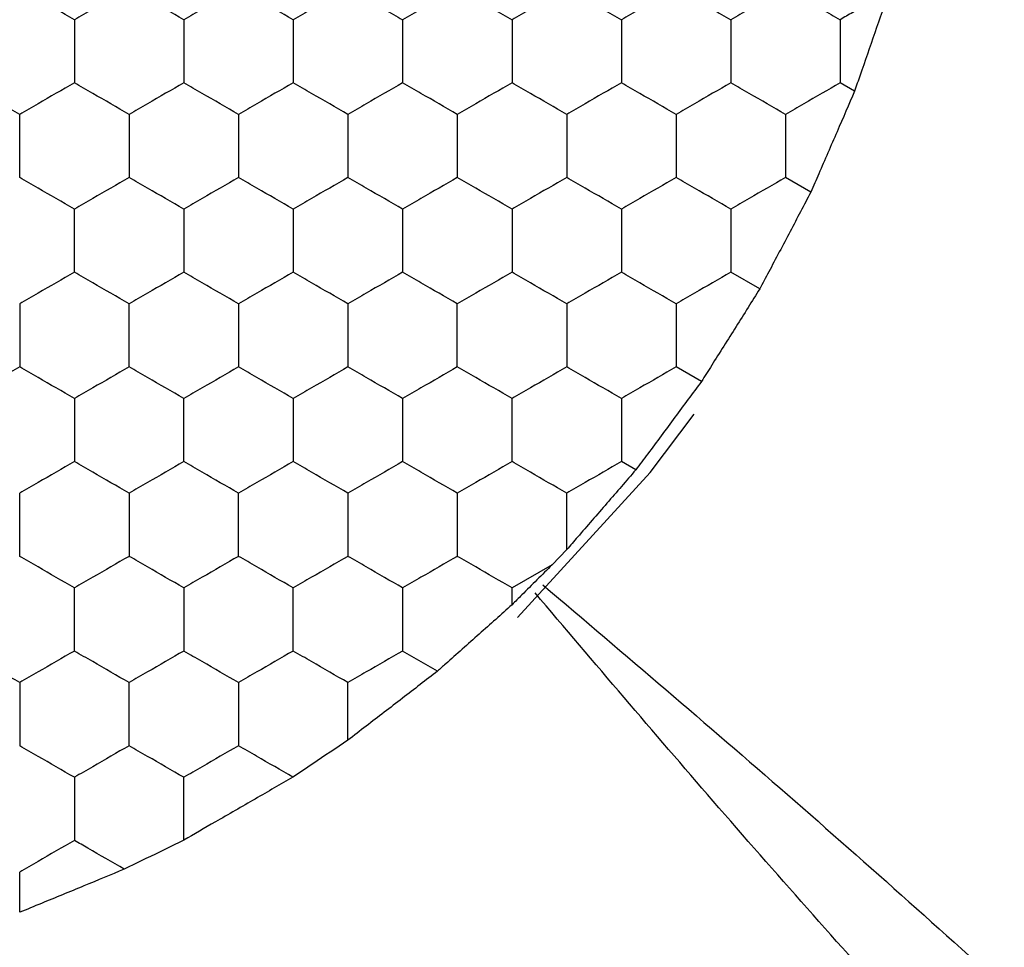
# Model space of a CAD drawing. Units: millimetres. Extents: x 20 to 820, y 20 to 574.
# Drawn here: x 209 to 213, y 434 to 437 of the extents above; entities that cross this region are included whole.
import ezdxf

# ---------------------------------------------------------------- set-up
doc = ezdxf.new("R2010")
doc.units = ezdxf.units.MM
doc.header["$LTSCALE"] = 2

msp = doc.modelspace()

# ---------------------------------------------------------------- linework, layer by layer
at = {"color": 7, "linetype": 'Continuous', "lineweight": 25}
for p, q in [((212.0343, 436.6605), (211.9818, 436.6909)), ((211.8743, 436.291), (211.7818, 436.3445)), ((211.6877, 435.9369), (211.5818, 435.998)), ((211.4743, 435.5982), (211.3818, 435.6516)), ((211.2343, 435.2749), (211.1818, 435.3052)), ((210.9818, 434.9833), (210.9288, 434.9282)), ((210.9288, 434.9282), (210.7818, 434.8434)), ((210.7818, 434.7816), (210.7818, 434.8434)), ((210.5095, 434.5387), (210.3818, 434.6124)), ((208.9818, 433.6567), (208.9818, 433.8041))]:
    msp.add_line(p, q, dxfattribs=at)
at = {"color": 7, "linetype": 'Continuous', "lineweight": 25, "flags": 128}
msp.add_lwpolyline([(210.8014, 434.7356), (211.2864, 435.2651), (211.4478, 435.4784)], dxfattribs=at)
at = {"color": 7, "linetype": 'Continuous', "lineweight": 25}
for points, knots in [([(208.9818, 437.0373), (208.9374, 437.0116), (208.8703, 436.9729), (208.8042, 436.9347), (208.7818, 436.9218)], [0, 0, 0, 0, 0.661448, 1, 1, 1, 1]), ([(209.1818, 436.9218), (209.1374, 436.9474), (209.0703, 436.9862), (209.0042, 437.0244), (208.9818, 437.0373)], [0, 0, 0, 0, 0.66143, 1, 1, 1, 1]), ([(209.3818, 437.0373), (209.3374, 437.0116), (209.2703, 436.9729), (209.2042, 436.9347), (209.1818, 436.9218)], [0, 0, 0, 0, 0.661448, 1, 1, 1, 1]), ([(209.5818, 436.9218), (209.5374, 436.9474), (209.4703, 436.9862), (209.4042, 437.0244), (209.3818, 437.0373)], [0, 0, 0, 0, 0.66143, 1, 1, 1, 1]), ([(209.7818, 437.0373), (209.7374, 437.0116), (209.6703, 436.9729), (209.6042, 436.9347), (209.5818, 436.9218)], [0, 0, 0, 0, 0.661448, 1, 1, 1, 1]), ([(209.9818, 436.9218), (209.9374, 436.9474), (209.8703, 436.9862), (209.8042, 437.0244), (209.7818, 437.0373)], [0, 0, 0, 0, 0.66143, 1, 1, 1, 1]), ([(210.1818, 437.0373), (210.1374, 437.0116), (210.0703, 436.9729), (210.0042, 436.9347), (209.9818, 436.9218)], [0, 0, 0, 0, 0.661448, 1, 1, 1, 1]), ([(210.1818, 437.0373), (210.2262, 437.0116), (210.2934, 436.9729), (210.3594, 436.9347), (210.3818, 436.9218)], [0, 0, 0, 0, 0.66143, 1, 1, 1, 1]), ([(210.5818, 437.0373), (210.5374, 437.0116), (210.4703, 436.9729), (210.4042, 436.9347), (210.3818, 436.9218)], [0, 0, 0, 0, 0.661448, 1, 1, 1, 1]), ([(210.5818, 437.0373), (210.6262, 437.0116), (210.6934, 436.9729), (210.7594, 436.9347), (210.7818, 436.9218)], [0, 0, 0, 0, 0.6614571, 1, 1, 1, 1]), ([(210.9818, 437.0373), (210.9374, 437.0116), (210.8703, 436.9729), (210.8042, 436.9347), (210.7818, 436.9218)], [0, 0, 0, 0, 0.66143, 1, 1, 1, 1]), ([(210.9818, 437.0373), (211.0262, 437.0116), (211.0934, 436.9729), (211.1594, 436.9347), (211.1818, 436.9218)], [0, 0, 0, 0, 0.661448, 1, 1, 1, 1]), ([(211.3818, 437.0373), (211.3374, 437.0116), (211.2703, 436.9729), (211.2042, 436.9347), (211.1818, 436.9218)], [0, 0, 0, 0, 0.66143, 1, 1, 1, 1]), ([(211.3818, 437.0373), (211.4262, 437.0116), (211.4934, 436.9729), (211.5594, 436.9347), (211.5818, 436.9218)], [0, 0, 0, 0, 0.661448, 1, 1, 1, 1]), ([(211.7818, 437.0373), (211.7374, 437.0116), (211.6703, 436.9729), (211.6042, 436.9347), (211.5818, 436.9218)], [0, 0, 0, 0, 0.66143, 1, 1, 1, 1]), ([(211.7818, 437.0373), (211.8262, 437.0116), (211.8934, 436.9729), (211.9594, 436.9347), (211.9818, 436.9218)], [0, 0, 0, 0, 0.661448, 1, 1, 1, 1]), ([(212.1606, 437.025), (212.1159, 436.9992), (212.0556, 436.9644), (211.997, 436.9306), (211.9818, 436.9218)], [0, 0, 0, 0, 0.741364, 1, 1, 1, 1]), ([(212.1606, 437.025), (212.1434, 436.9753), (212.1091, 436.8758), (212.0646, 436.7477), (212.041, 436.6797), (212.0343, 436.6605)], [0, 0, 0, 0, 0.417992, 0.836008, 1, 1, 1, 1]), ([(209.1818, 436.9218), (209.1818, 436.8705), (209.1818, 436.793), (209.1818, 436.7167), (209.1818, 436.6909)], [0, 0, 0, 0, 0.661441, 1, 1, 1, 1]), ([(209.5818, 436.9218), (209.5818, 436.8705), (209.5818, 436.793), (209.5818, 436.7167), (209.5818, 436.6909)], [0, 0, 0, 0, 0.661441, 1, 1, 1, 1]), ([(209.9818, 436.9218), (209.9818, 436.8705), (209.9818, 436.793), (209.9818, 436.7167), (209.9818, 436.6909)], [0, 0, 0, 0, 0.661441, 1, 1, 1, 1]), ([(210.3818, 436.9218), (210.3818, 436.8705), (210.3818, 436.793), (210.3818, 436.7167), (210.3818, 436.6909)], [0, 0, 0, 0, 0.661441, 1, 1, 1, 1]), ([(210.7818, 436.9218), (210.7818, 436.8705), (210.7818, 436.793), (210.7818, 436.7167), (210.7818, 436.6909)], [0, 0, 0, 0, 0.661441, 1, 1, 1, 1]), ([(211.1818, 436.9218), (211.1818, 436.8705), (211.1818, 436.793), (211.1818, 436.7167), (211.1818, 436.6909)], [0, 0, 0, 0, 0.661441, 1, 1, 1, 1]), ([(211.5818, 436.9218), (211.5818, 436.8705), (211.5818, 436.793), (211.5818, 436.7167), (211.5818, 436.6909)], [0, 0, 0, 0, 0.661441, 1, 1, 1, 1]), ([(211.9818, 436.9218), (211.9818, 436.8705), (211.9818, 436.793), (211.9818, 436.7167), (211.9818, 436.6909)], [0, 0, 0, 0, 0.661441, 1, 1, 1, 1]), ([(208.9818, 436.5754), (208.9374, 436.601), (208.8703, 436.6398), (208.8042, 436.678), (208.7818, 436.6909)], [0, 0, 0, 0, 0.661445, 1, 1, 1, 1]), ([(209.1818, 436.6909), (209.1374, 436.6652), (209.0703, 436.6265), (209.0042, 436.5883), (208.9818, 436.5754)], [0, 0, 0, 0, 0.661435, 1, 1, 1, 1]), ([(209.3818, 436.5754), (209.3374, 436.601), (209.2703, 436.6398), (209.2042, 436.678), (209.1818, 436.6909)], [0, 0, 0, 0, 0.661445, 1, 1, 1, 1]), ([(209.5818, 436.6909), (209.5374, 436.6652), (209.4703, 436.6265), (209.4042, 436.5883), (209.3818, 436.5754)], [0, 0, 0, 0, 0.661435, 1, 1, 1, 1]), ([(209.7818, 436.5754), (209.7374, 436.601), (209.6703, 436.6398), (209.6042, 436.678), (209.5818, 436.6909)], [0, 0, 0, 0, 0.661445, 1, 1, 1, 1]), ([(209.9818, 436.6909), (209.9374, 436.6652), (209.8703, 436.6265), (209.8042, 436.5883), (209.7818, 436.5754)], [0, 0, 0, 0, 0.661435, 1, 1, 1, 1]), ([(210.1818, 436.5754), (210.1374, 436.601), (210.0703, 436.6398), (210.0042, 436.678), (209.9818, 436.6909)], [0, 0, 0, 0, 0.661445, 1, 1, 1, 1]), ([(210.3818, 436.6909), (210.3374, 436.6652), (210.2703, 436.6265), (210.2042, 436.5883), (210.1818, 436.5754)], [0, 0, 0, 0, 0.661435, 1, 1, 1, 1]), ([(210.5818, 436.5754), (210.5374, 436.601), (210.4703, 436.6398), (210.4042, 436.678), (210.3818, 436.6909)], [0, 0, 0, 0, 0.661445, 1, 1, 1, 1]), ([(210.7818, 436.6909), (210.7374, 436.6652), (210.6703, 436.6265), (210.6042, 436.5883), (210.5818, 436.5754)], [0, 0, 0, 0, 0.661435, 1, 1, 1, 1]), ([(210.9818, 436.5754), (210.9374, 436.601), (210.8703, 436.6398), (210.8042, 436.678), (210.7818, 436.6909)], [0, 0, 0, 0, 0.661427, 1, 1, 1, 1]), ([(211.1818, 436.6909), (211.1374, 436.6652), (211.0703, 436.6265), (211.0042, 436.5883), (210.9818, 436.5754)], [0, 0, 0, 0, 0.661453, 1, 1, 1, 1]), ([(211.3818, 436.5754), (211.3374, 436.601), (211.2703, 436.6398), (211.2042, 436.678), (211.1818, 436.6909)], [0, 0, 0, 0, 0.661427, 1, 1, 1, 1]), ([(211.5818, 436.6909), (211.5374, 436.6652), (211.4703, 436.6265), (211.4042, 436.5883), (211.3818, 436.5754)], [0, 0, 0, 0, 0.661453, 1, 1, 1, 1]), ([(211.7818, 436.5754), (211.7374, 436.601), (211.6703, 436.6398), (211.6042, 436.678), (211.5818, 436.6909)], [0, 0, 0, 0, 0.661427, 1, 1, 1, 1]), ([(211.9818, 436.6909), (211.9374, 436.6652), (211.8703, 436.6265), (211.8042, 436.5883), (211.7818, 436.5754)], [0, 0, 0, 0, 0.661453, 1, 1, 1, 1]), ([(212.0343, 436.6605), (212.0132, 436.6116), (211.971, 436.5136), (211.9145, 436.3835), (211.884, 436.3133), (211.8743, 436.291)], [0, 0, 0, 0, 0.4058431, 0.8116919, 1, 1, 1, 1]), ([(208.9818, 436.3445), (208.9818, 436.3957), (208.9818, 436.4733), (208.9818, 436.5496), (208.9818, 436.5754)], [0, 0, 0, 0, 0.66143, 1, 1, 1, 1]), ([(209.3818, 436.5754), (209.3818, 436.5241), (209.3818, 436.4466), (209.3818, 436.3703), (209.3818, 436.3445)], [0, 0, 0, 0, 0.661446, 1, 1, 1, 1]), ([(209.7818, 436.5754), (209.7818, 436.5241), (209.7818, 436.4466), (209.7818, 436.3703), (209.7818, 436.3445)], [0, 0, 0, 0, 0.661446, 1, 1, 1, 1]), ([(210.1818, 436.5754), (210.1818, 436.5241), (210.1818, 436.4466), (210.1818, 436.3703), (210.1818, 436.3445)], [0, 0, 0, 0, 0.661446, 1, 1, 1, 1]), ([(210.5818, 436.5754), (210.5818, 436.5241), (210.5818, 436.4466), (210.5818, 436.3703), (210.5818, 436.3445)], [0, 0, 0, 0, 0.661446, 1, 1, 1, 1]), ([(210.9818, 436.5754), (210.9818, 436.5241), (210.9818, 436.4466), (210.9818, 436.3703), (210.9818, 436.3445)], [0, 0, 0, 0, 0.661446, 1, 1, 1, 1]), ([(211.3818, 436.5754), (211.3818, 436.5241), (211.3818, 436.4466), (211.3818, 436.3703), (211.3818, 436.3445)], [0, 0, 0, 0, 0.661446, 1, 1, 1, 1]), ([(211.7818, 436.5754), (211.7818, 436.5241), (211.7818, 436.4466), (211.7818, 436.3703), (211.7818, 436.3445)], [0, 0, 0, 0, 0.661446, 1, 1, 1, 1]), ([(209.1818, 436.229), (209.1374, 436.2546), (209.0703, 436.2934), (209.0042, 436.3315), (208.9818, 436.3445)], [0, 0, 0, 0, 0.661427, 1, 1, 1, 1]), ([(209.3818, 436.3445), (209.3374, 436.3188), (209.2703, 436.2801), (209.2042, 436.2419), (209.1818, 436.229)], [0, 0, 0, 0, 0.661453, 1, 1, 1, 1]), ([(209.5818, 436.229), (209.5374, 436.2546), (209.4703, 436.2934), (209.4042, 436.3315), (209.3818, 436.3445)], [0, 0, 0, 0, 0.661427, 1, 1, 1, 1]), ([(209.7818, 436.3445), (209.7374, 436.3188), (209.6703, 436.2801), (209.6042, 436.2419), (209.5818, 436.229)], [0, 0, 0, 0, 0.661453, 1, 1, 1, 1]), ([(209.9818, 436.229), (209.9374, 436.2546), (209.8703, 436.2934), (209.8042, 436.3315), (209.7818, 436.3445)], [0, 0, 0, 0, 0.661427, 1, 1, 1, 1]), ([(210.1818, 436.3445), (210.1374, 436.3188), (210.0703, 436.2801), (210.0042, 436.2419), (209.9818, 436.229)], [0, 0, 0, 0, 0.661453, 1, 1, 1, 1]), ([(210.3818, 436.229), (210.3374, 436.2546), (210.2703, 436.2934), (210.2042, 436.3315), (210.1818, 436.3445)], [0, 0, 0, 0, 0.661427, 1, 1, 1, 1]), ([(210.5818, 436.3445), (210.5374, 436.3188), (210.4703, 436.2801), (210.4042, 436.2419), (210.3818, 436.229)], [0, 0, 0, 0, 0.661453, 1, 1, 1, 1]), ([(210.7818, 436.229), (210.7374, 436.2546), (210.6703, 436.2934), (210.6042, 436.3315), (210.5818, 436.3445)], [0, 0, 0, 0, 0.661427, 1, 1, 1, 1]), ([(210.9818, 436.3445), (210.9374, 436.3188), (210.8703, 436.2801), (210.8042, 436.2419), (210.7818, 436.229)], [0, 0, 0, 0, 0.661435, 1, 1, 1, 1]), ([(211.1818, 436.229), (211.1374, 436.2546), (211.0703, 436.2934), (211.0042, 436.3315), (210.9818, 436.3445)], [0, 0, 0, 0, 0.661445, 1, 1, 1, 1]), ([(211.3818, 436.3445), (211.3374, 436.3188), (211.2703, 436.2801), (211.2042, 436.2419), (211.1818, 436.229)], [0, 0, 0, 0, 0.661435, 1, 1, 1, 1]), ([(211.5818, 436.229), (211.5374, 436.2546), (211.4703, 436.2934), (211.4042, 436.3315), (211.3818, 436.3445)], [0, 0, 0, 0, 0.661445, 1, 1, 1, 1]), ([(211.7818, 436.3445), (211.7374, 436.3188), (211.6703, 436.2801), (211.6042, 436.2419), (211.5818, 436.229)], [0, 0, 0, 0, 0.661435, 1, 1, 1, 1]), ([(211.8743, 436.291), (211.8494, 436.2435), (211.7995, 436.1485), (211.7337, 436.0241), (211.6985, 435.9574), (211.6877, 435.9369)], [0, 0, 0, 0, 0.4092998, 0.8185953, 1, 1, 1, 1]), ([(209.1818, 435.998), (209.1818, 436.0493), (209.1818, 436.1269), (209.1818, 436.2032), (209.1818, 436.229)], [0, 0, 0, 0, 0.661446, 1, 1, 1, 1]), ([(209.5818, 436.229), (209.5818, 436.1777), (209.5818, 436.1002), (209.5818, 436.0239), (209.5818, 435.998)], [0, 0, 0, 0, 0.661446, 1, 1, 1, 1]), ([(209.9818, 436.229), (209.9818, 436.1777), (209.9818, 436.1002), (209.9818, 436.0239), (209.9818, 435.998)], [0, 0, 0, 0, 0.661446, 1, 1, 1, 1]), ([(210.3818, 436.229), (210.3818, 436.1777), (210.3818, 436.1002), (210.3818, 436.0239), (210.3818, 435.998)], [0, 0, 0, 0, 0.661446, 1, 1, 1, 1]), ([(210.7818, 436.229), (210.7818, 436.1777), (210.7818, 436.1002), (210.7818, 436.0239), (210.7818, 435.998)], [0, 0, 0, 0, 0.661446, 1, 1, 1, 1]), ([(211.1818, 436.229), (211.1818, 436.1777), (211.1818, 436.1002), (211.1818, 436.0239), (211.1818, 435.998)], [0, 0, 0, 0, 0.661446, 1, 1, 1, 1]), ([(211.5818, 436.229), (211.5818, 436.1777), (211.5818, 436.1002), (211.5818, 436.0239), (211.5818, 435.998)], [0, 0, 0, 0, 0.661446, 1, 1, 1, 1]), ([(209.1818, 435.998), (209.1374, 435.9724), (209.0703, 435.9336), (209.0042, 435.8955), (208.9818, 435.8826)], [0, 0, 0, 0, 0.661427, 1, 1, 1, 1]), ([(209.3818, 435.8826), (209.3374, 435.9082), (209.2703, 435.947), (209.2042, 435.9851), (209.1818, 435.998)], [0, 0, 0, 0, 0.661453, 1, 1, 1, 1]), ([(209.5818, 435.998), (209.5374, 435.9724), (209.4703, 435.9336), (209.4042, 435.8955), (209.3818, 435.8826)], [0, 0, 0, 0, 0.661427, 1, 1, 1, 1]), ([(209.7818, 435.8826), (209.7374, 435.9082), (209.6703, 435.947), (209.6042, 435.9851), (209.5818, 435.998)], [0, 0, 0, 0, 0.661453, 1, 1, 1, 1]), ([(209.9818, 435.998), (209.9374, 435.9724), (209.8703, 435.9336), (209.8042, 435.8955), (209.7818, 435.8826)], [0, 0, 0, 0, 0.661427, 1, 1, 1, 1]), ([(210.1818, 435.8826), (210.1374, 435.9082), (210.0703, 435.947), (210.0042, 435.9851), (209.9818, 435.998)], [0, 0, 0, 0, 0.661453, 1, 1, 1, 1]), ([(210.3818, 435.998), (210.3374, 435.9724), (210.2703, 435.9336), (210.2042, 435.8955), (210.1818, 435.8826)], [0, 0, 0, 0, 0.661427, 1, 1, 1, 1]), ([(210.5818, 435.8826), (210.5374, 435.9082), (210.4703, 435.947), (210.4042, 435.9851), (210.3818, 435.998)], [0, 0, 0, 0, 0.661453, 1, 1, 1, 1]), ([(210.7818, 435.998), (210.7374, 435.9724), (210.6703, 435.9336), (210.6042, 435.8955), (210.5818, 435.8826)], [0, 0, 0, 0, 0.661427, 1, 1, 1, 1]), ([(210.9818, 435.8826), (210.9374, 435.9082), (210.8703, 435.947), (210.8042, 435.9851), (210.7818, 435.998)], [0, 0, 0, 0, 0.661435, 1, 1, 1, 1]), ([(211.1818, 435.998), (211.1374, 435.9724), (211.0703, 435.9337), (211.0042, 435.8955), (210.9818, 435.8826)], [0, 0, 0, 0, 0.661445, 1, 1, 1, 1]), ([(211.3818, 435.8826), (211.3374, 435.9082), (211.2703, 435.947), (211.2042, 435.9851), (211.1818, 435.998)], [0, 0, 0, 0, 0.661435, 1, 1, 1, 1]), ([(211.5818, 435.998), (211.5374, 435.9724), (211.4703, 435.9337), (211.4042, 435.8955), (211.3818, 435.8826)], [0, 0, 0, 0, 0.661445, 1, 1, 1, 1]), ([(211.6877, 435.9369), (211.6591, 435.8915), (211.6021, 435.8006), (211.527, 435.6816), (211.4867, 435.6178), (211.4743, 435.5982)], [0, 0, 0, 0, 0.4093016, 0.8186041, 1, 1, 1, 1]), ([(208.9818, 435.8826), (208.9818, 435.8313), (208.9818, 435.7538), (208.9818, 435.6775), (208.9818, 435.6516)], [0, 0, 0, 0, 0.661441, 1, 1, 1, 1]), ([(209.3818, 435.6516), (209.3818, 435.7029), (209.3818, 435.7804), (209.3818, 435.8567), (209.3818, 435.8826)], [0, 0, 0, 0, 0.661441, 1, 1, 1, 1]), ([(209.7818, 435.8826), (209.7818, 435.8313), (209.7818, 435.7538), (209.7818, 435.6775), (209.7818, 435.6516)], [0, 0, 0, 0, 0.661441, 1, 1, 1, 1]), ([(210.1818, 435.8826), (210.1818, 435.8313), (210.1818, 435.7538), (210.1818, 435.6775), (210.1818, 435.6516)], [0, 0, 0, 0, 0.661441, 1, 1, 1, 1]), ([(210.5818, 435.6516), (210.5818, 435.7029), (210.5818, 435.7804), (210.5818, 435.8567), (210.5818, 435.8826)], [0, 0, 0, 0, 0.661441, 1, 1, 1, 1]), ([(210.9818, 435.8826), (210.9818, 435.8313), (210.9818, 435.7538), (210.9818, 435.6775), (210.9818, 435.6516)], [0, 0, 0, 0, 0.661441, 1, 1, 1, 1]), ([(211.3818, 435.8826), (211.3818, 435.8313), (211.3818, 435.7538), (211.3818, 435.6775), (211.3818, 435.6516)], [0, 0, 0, 0, 0.661441, 1, 1, 1, 1]), ([(208.9818, 435.6516), (208.9374, 435.626), (208.8703, 435.5872), (208.8042, 435.5491), (208.7818, 435.5362)], [0, 0, 0, 0, 0.661448, 1, 1, 1, 1]), ([(209.1818, 435.5362), (209.1374, 435.5618), (209.0703, 435.6006), (209.0042, 435.6387), (208.9818, 435.6516)], [0, 0, 0, 0, 0.66143, 1, 1, 1, 1]), ([(209.3818, 435.6516), (209.3374, 435.626), (209.2703, 435.5872), (209.2042, 435.5491), (209.1818, 435.5362)], [0, 0, 0, 0, 0.661448, 1, 1, 1, 1]), ([(209.5818, 435.5362), (209.5374, 435.5618), (209.4703, 435.6006), (209.4042, 435.6387), (209.3818, 435.6516)], [0, 0, 0, 0, 0.66143, 1, 1, 1, 1]), ([(209.7818, 435.6516), (209.7374, 435.626), (209.6703, 435.5872), (209.6042, 435.5491), (209.5818, 435.5362)], [0, 0, 0, 0, 0.661448, 1, 1, 1, 1]), ([(209.9818, 435.5362), (209.9374, 435.5618), (209.8703, 435.6006), (209.8042, 435.6387), (209.7818, 435.6516)], [0, 0, 0, 0, 0.66143, 1, 1, 1, 1]), ([(210.1818, 435.6516), (210.1374, 435.626), (210.0703, 435.5872), (210.0042, 435.5491), (209.9818, 435.5362)], [0, 0, 0, 0, 0.661448, 1, 1, 1, 1]), ([(210.3818, 435.5362), (210.3374, 435.5618), (210.2703, 435.6006), (210.2042, 435.6387), (210.1818, 435.6516)], [0, 0, 0, 0, 0.66143, 1, 1, 1, 1]), ([(210.5818, 435.6516), (210.5374, 435.626), (210.4703, 435.5872), (210.4042, 435.5491), (210.3818, 435.5362)], [0, 0, 0, 0, 0.661448, 1, 1, 1, 1]), ([(210.7818, 435.5362), (210.7374, 435.5618), (210.6703, 435.6006), (210.6042, 435.6387), (210.5818, 435.6516)], [0, 0, 0, 0, 0.66143, 1, 1, 1, 1]), ([(210.9818, 435.6516), (210.9374, 435.626), (210.8703, 435.5872), (210.8042, 435.5491), (210.7818, 435.5362)], [0, 0, 0, 0, 0.66143, 1, 1, 1, 1]), ([(211.1818, 435.5362), (211.1374, 435.5618), (211.0703, 435.6006), (211.0042, 435.6387), (210.9818, 435.6516)], [0, 0, 0, 0, 0.661448, 1, 1, 1, 1]), ([(211.3818, 435.6516), (211.3374, 435.626), (211.2703, 435.5872), (211.2042, 435.5491), (211.1818, 435.5362)], [0, 0, 0, 0, 0.66143, 1, 1, 1, 1]), ([(211.4743, 435.5982), (211.4424, 435.5551), (211.3787, 435.4689), (211.2941, 435.3553), (211.2487, 435.2943), (211.2343, 435.2749)], [0, 0, 0, 0, 0.405832, 0.811663, 1, 1, 1, 1]), ([(209.1818, 435.5362), (209.1818, 435.4849), (209.1818, 435.4074), (209.1818, 435.3311), (209.1818, 435.3052)], [0, 0, 0, 0, 0.66143, 1, 1, 1, 1]), ([(209.5818, 435.3052), (209.5818, 435.3565), (209.5818, 435.434), (209.5818, 435.5103), (209.5818, 435.5362)], [0, 0, 0, 0, 0.661446, 1, 1, 1, 1]), ([(209.9818, 435.5362), (209.9818, 435.4849), (209.9818, 435.4074), (209.9818, 435.3311), (209.9818, 435.3052)], [0, 0, 0, 0, 0.66143, 1, 1, 1, 1]), ([(210.3818, 435.5362), (210.3818, 435.4849), (210.3818, 435.4074), (210.3818, 435.3311), (210.3818, 435.3052)], [0, 0, 0, 0, 0.66143, 1, 1, 1, 1]), ([(210.7818, 435.3052), (210.7818, 435.3565), (210.7818, 435.434), (210.7818, 435.5103), (210.7818, 435.5362)], [0, 0, 0, 0, 0.661446, 1, 1, 1, 1]), ([(211.1818, 435.5362), (211.1818, 435.4849), (211.1818, 435.4074), (211.1818, 435.3311), (211.1818, 435.3052)], [0, 0, 0, 0, 0.66143, 1, 1, 1, 1]), ([(209.1818, 435.3052), (209.1374, 435.2796), (209.0703, 435.2408), (209.0042, 435.2027), (208.9818, 435.1898)], [0, 0, 0, 0, 0.661419, 1, 1, 1, 1]), ([(209.3818, 435.1898), (209.3374, 435.2154), (209.2703, 435.2542), (209.2042, 435.2923), (209.1818, 435.3052)], [0, 0, 0, 0, 0.661453, 1, 1, 1, 1]), ([(209.5818, 435.3052), (209.5374, 435.2796), (209.4703, 435.2408), (209.4042, 435.2027), (209.3818, 435.1898)], [0, 0, 0, 0, 0.661419, 1, 1, 1, 1]), ([(209.7818, 435.1898), (209.7374, 435.2154), (209.6703, 435.2542), (209.6042, 435.2923), (209.5818, 435.3052)], [0, 0, 0, 0, 0.661453, 1, 1, 1, 1]), ([(209.9818, 435.3052), (209.9374, 435.2796), (209.8703, 435.2408), (209.8042, 435.2027), (209.7818, 435.1898)], [0, 0, 0, 0, 0.661419, 1, 1, 1, 1]), ([(210.1818, 435.1898), (210.1374, 435.2154), (210.0703, 435.2542), (210.0042, 435.2923), (209.9818, 435.3052)], [0, 0, 0, 0, 0.661453, 1, 1, 1, 1]), ([(210.3818, 435.3052), (210.3374, 435.2796), (210.2703, 435.2408), (210.2042, 435.2027), (210.1818, 435.1898)], [0, 0, 0, 0, 0.661419, 1, 1, 1, 1]), ([(210.5818, 435.1898), (210.5374, 435.2154), (210.4703, 435.2542), (210.4042, 435.2923), (210.3818, 435.3052)], [0, 0, 0, 0, 0.661453, 1, 1, 1, 1]), ([(210.7818, 435.3052), (210.7374, 435.2796), (210.6703, 435.2408), (210.6042, 435.2027), (210.5818, 435.1898)], [0, 0, 0, 0, 0.661419, 1, 1, 1, 1]), ([(210.9818, 435.1898), (210.9374, 435.2154), (210.8703, 435.2542), (210.8042, 435.2923), (210.7818, 435.3052)], [0, 0, 0, 0, 0.661435, 1, 1, 1, 1]), ([(211.1818, 435.3052), (211.1374, 435.2796), (211.0703, 435.2408), (211.0042, 435.2027), (210.9818, 435.1898)], [0, 0, 0, 0, 0.661437, 1, 1, 1, 1]), ([(211.2343, 435.2749), (211.1996, 435.2347), (211.1301, 435.1543), (211.0416, 435.0523), (210.995, 434.9985), (210.9818, 434.9833)], [0, 0, 0, 0, 0.417893, 0.835809, 1, 1, 1, 1]), ([(208.9818, 434.9588), (208.9818, 435.0101), (208.9818, 435.0876), (208.9818, 435.1639), (208.9818, 435.1898)], [0, 0, 0, 0, 0.661456, 1, 1, 1, 1]), ([(209.3818, 435.1898), (209.3818, 435.1385), (209.3818, 435.061), (209.3818, 434.9847), (209.3818, 434.9588)], [0, 0, 0, 0, 0.661425, 1, 1, 1, 1]), ([(209.7818, 434.9588), (209.7818, 435.0101), (209.7818, 435.0876), (209.7818, 435.1639), (209.7818, 435.1898)], [0, 0, 0, 0, 0.661456, 1, 1, 1, 1]), ([(210.1818, 435.1898), (210.1818, 435.1385), (210.1818, 435.061), (210.1818, 434.9847), (210.1818, 434.9588)], [0, 0, 0, 0, 0.661425, 1, 1, 1, 1]), ([(210.5818, 435.1898), (210.5818, 435.1385), (210.5818, 435.061), (210.5818, 434.9847), (210.5818, 434.9588)], [0, 0, 0, 0, 0.661425, 1, 1, 1, 1]), ([(210.9818, 434.9833), (210.9818, 435.0349), (210.9818, 435.1046), (210.9818, 435.1723), (210.9818, 435.1898)], [0, 0, 0, 0, 0.741381, 1, 1, 1, 1]), ([(209.1818, 434.8434), (209.1374, 434.869), (209.0703, 434.9078), (209.0042, 434.9459), (208.9818, 434.9588)], [0, 0, 0, 0, 0.661435, 1, 1, 1, 1]), ([(209.3818, 434.9588), (209.3374, 434.9332), (209.2703, 434.8944), (209.2042, 434.8563), (209.1818, 434.8434)], [0, 0, 0, 0, 0.661453, 1, 1, 1, 1]), ([(209.5818, 434.8434), (209.5374, 434.869), (209.4703, 434.9078), (209.4042, 434.9459), (209.3818, 434.9588)], [0, 0, 0, 0, 0.661435, 1, 1, 1, 1]), ([(209.7818, 434.9588), (209.7374, 434.9332), (209.6703, 434.8944), (209.6042, 434.8563), (209.5818, 434.8434)], [0, 0, 0, 0, 0.661453, 1, 1, 1, 1]), ([(209.9818, 434.8434), (209.9374, 434.869), (209.8703, 434.9078), (209.8042, 434.9459), (209.7818, 434.9588)], [0, 0, 0, 0, 0.661435, 1, 1, 1, 1]), ([(210.1818, 434.9588), (210.1374, 434.9332), (210.0703, 434.8944), (210.0042, 434.8563), (209.9818, 434.8434)], [0, 0, 0, 0, 0.661453, 1, 1, 1, 1]), ([(210.3818, 434.8434), (210.3374, 434.869), (210.2703, 434.9078), (210.2042, 434.9459), (210.1818, 434.9588)], [0, 0, 0, 0, 0.661435, 1, 1, 1, 1]), ([(210.5818, 434.9588), (210.5374, 434.9332), (210.4703, 434.8944), (210.4042, 434.8563), (210.3818, 434.8434)], [0, 0, 0, 0, 0.661453, 1, 1, 1, 1]), ([(210.7818, 434.8434), (210.7374, 434.869), (210.6703, 434.9078), (210.6042, 434.9459), (210.5818, 434.9588)], [0, 0, 0, 0, 0.661435, 1, 1, 1, 1]), ([(210.9288, 434.9282), (210.8917, 434.8912), (210.8423, 434.8419), (210.7938, 434.7936), (210.7818, 434.7816)], [0, 0, 0, 0, 0.7516255, 1, 1, 1, 1]), ([(209.1818, 434.6124), (209.1818, 434.6637), (209.1818, 434.7412), (209.1818, 434.8175), (209.1818, 434.8434)], [0, 0, 0, 0, 0.661425, 1, 1, 1, 1]), ([(209.5818, 434.8434), (209.5818, 434.7921), (209.5818, 434.7145), (209.5818, 434.6382), (209.5818, 434.6124)], [0, 0, 0, 0, 0.661456, 1, 1, 1, 1]), ([(209.9818, 434.6124), (209.9818, 434.6637), (209.9818, 434.7412), (209.9818, 434.8175), (209.9818, 434.8434)], [0, 0, 0, 0, 0.661425, 1, 1, 1, 1]), ([(210.3818, 434.8434), (210.3818, 434.7921), (210.3818, 434.7145), (210.3818, 434.6382), (210.3818, 434.6124)], [0, 0, 0, 0, 0.661456, 1, 1, 1, 1]), ([(210.895, 434.8541), (211.1949, 434.599), (211.8001, 434.0843), (212.69, 433.2873), (213.5263, 432.5166), (214.3579, 431.7328), (215.2225, 430.9077), (215.8457, 430.3048), (216.1818, 429.9796)], [0, 0, 0, 0, 0.161686, 0.326229, 0.499994, 0.638384, 0.805005, 1, 1, 1, 1]), ([(215.7406, 429.5384), (215.4589, 429.8294), (214.9303, 430.3755), (214.1962, 431.143), (213.5243, 431.8523), (212.8717, 432.5524), (212.1982, 433.2905), (211.5275, 434.0462), (211.0829, 434.5699), (210.8661, 434.8252)], [0, 0, 0, 0, 0.168877, 0.316893, 0.444144, 0.577964, 0.718198, 0.862617, 1, 1, 1, 1]), ([(210.7818, 434.7816), (210.7422, 434.7462), (210.6629, 434.6753), (210.5679, 434.5907), (210.5194, 434.5475), (210.5095, 434.5387)], [0, 0, 0, 0, 0.443191, 0.886334, 1, 1, 1, 1]), ([(208.9818, 434.4969), (208.9374, 434.5226), (208.8703, 434.5613), (208.8042, 434.5995), (208.7818, 434.6124)], [0, 0, 0, 0, 0.661443, 1, 1, 1, 1]), ([(209.1818, 434.6124), (209.1374, 434.5868), (209.0703, 434.548), (209.0042, 434.5099), (208.9818, 434.4969)], [0, 0, 0, 0, 0.6614245, 1, 1, 1, 1]), ([(209.3818, 434.4969), (209.3374, 434.5226), (209.2703, 434.5613), (209.2042, 434.5995), (209.1818, 434.6124)], [0, 0, 0, 0, 0.661443, 1, 1, 1, 1]), ([(209.5818, 434.6124), (209.5374, 434.5868), (209.4703, 434.548), (209.4042, 434.5099), (209.3818, 434.4969)], [0, 0, 0, 0, 0.6614245, 1, 1, 1, 1]), ([(209.7818, 434.4969), (209.7374, 434.5226), (209.6703, 434.5613), (209.6042, 434.5995), (209.5818, 434.6124)], [0, 0, 0, 0, 0.661443, 1, 1, 1, 1]), ([(209.9818, 434.6124), (209.9374, 434.5868), (209.8703, 434.548), (209.8042, 434.5099), (209.7818, 434.4969)], [0, 0, 0, 0, 0.6614245, 1, 1, 1, 1]), ([(210.1818, 434.4969), (210.1374, 434.5226), (210.0703, 434.5613), (210.0042, 434.5995), (209.9818, 434.6124)], [0, 0, 0, 0, 0.661443, 1, 1, 1, 1]), ([(210.3818, 434.6124), (210.3374, 434.5868), (210.2703, 434.548), (210.2042, 434.5099), (210.1818, 434.4969)], [0, 0, 0, 0, 0.6614245, 1, 1, 1, 1]), ([(210.5095, 434.5387), (210.4672, 434.506), (210.3825, 434.4406), (210.2669, 434.3518), (210.2039, 434.3034), (210.1818, 434.2864)], [0, 0, 0, 0, 0.393348, 0.786713, 1, 1, 1, 1]), ([(208.9818, 434.4969), (208.9818, 434.4457), (208.9818, 434.3681), (208.9818, 434.2918), (208.9818, 434.266)], [0, 0, 0, 0, 0.661425, 1, 1, 1, 1]), ([(209.3818, 434.266), (209.3818, 434.3173), (209.3818, 434.3948), (209.3818, 434.4711), (209.3818, 434.4969)], [0, 0, 0, 0, 0.661456, 1, 1, 1, 1]), ([(209.7818, 434.4969), (209.7818, 434.4457), (209.7818, 434.3681), (209.7818, 434.2918), (209.7818, 434.266)], [0, 0, 0, 0, 0.661425, 1, 1, 1, 1]), ([(210.1818, 434.2864), (210.1818, 434.338), (210.1818, 434.4089), (210.1818, 434.4781), (210.1818, 434.4969)], [0, 0, 0, 0, 0.726796, 1, 1, 1, 1]), ([(209.1818, 434.1505), (209.1374, 434.1762), (209.0703, 434.2149), (209.0042, 434.2531), (208.9818, 434.266)], [0, 0, 0, 0, 0.661435, 1, 1, 1, 1]), ([(209.3818, 434.266), (209.3374, 434.2404), (209.2703, 434.2016), (209.2042, 434.1634), (209.1818, 434.1505)], [0, 0, 0, 0, 0.661453, 1, 1, 1, 1]), ([(209.5818, 434.1505), (209.5374, 434.1762), (209.4703, 434.2149), (209.4042, 434.2531), (209.3818, 434.266)], [0, 0, 0, 0, 0.661435, 1, 1, 1, 1]), ([(209.7818, 434.266), (209.7374, 434.2404), (209.6703, 434.2016), (209.6042, 434.1634), (209.5818, 434.1505)], [0, 0, 0, 0, 0.661453, 1, 1, 1, 1]), ([(209.9809, 434.1511), (209.9365, 434.1767), (209.8696, 434.2153), (209.8039, 434.2533), (209.7818, 434.266)], [0, 0, 0, 0, 0.664588, 1, 1, 1, 1]), ([(210.1818, 434.2864), (210.1389, 434.2575), (210.0712, 434.2119), (210.005, 434.1673), (209.9809, 434.1511)], [0, 0, 0, 0, 0.634893, 1, 1, 1, 1]), ([(209.1818, 434.1505), (209.1818, 434.0992), (209.1818, 434.0217), (209.1818, 433.9454), (209.1818, 433.9196)], [0, 0, 0, 0, 0.661456, 1, 1, 1, 1]), ([(209.9809, 434.1511), (209.9356, 434.1248), (209.845, 434.0724), (209.7023, 433.9901), (209.6196, 433.9424), (209.5818, 433.9207)], [0, 0, 0, 0, 0.352068, 0.704157, 1, 1, 1, 1]), ([(209.5818, 433.9207), (209.5818, 433.972), (209.5818, 434.0491), (209.5818, 434.1251), (209.5818, 434.1505)], [0, 0, 0, 0, 0.664586, 1, 1, 1, 1]), ([(209.1818, 433.9196), (209.1374, 433.894), (209.0703, 433.8552), (209.0042, 433.817), (208.9818, 433.8041)], [0, 0, 0, 0, 0.661435, 1, 1, 1, 1]), ([(209.3641, 433.8143), (209.3195, 433.8401), (209.258, 433.8756), (209.1982, 433.9101), (209.1818, 433.9196)], [0, 0, 0, 0, 0.726792, 1, 1, 1, 1]), ([(209.5818, 433.9207), (209.5356, 433.8981), (209.4628, 433.8625), (209.3905, 433.8272), (209.3641, 433.8143)], [0, 0, 0, 0, 0.634908, 1, 1, 1, 1]), ([(209.3641, 433.8143), (209.3154, 433.7942), (209.218, 433.7538), (209.0827, 433.6981), (209.008, 433.6674), (208.9818, 433.6567)], [0, 0, 0, 0, 0.39343, 0.786863, 1, 1, 1, 1])]:
    msp.add_open_spline(points, degree=3, knots=knots, dxfattribs=at)

doc.saveas('drawing.dxf')
